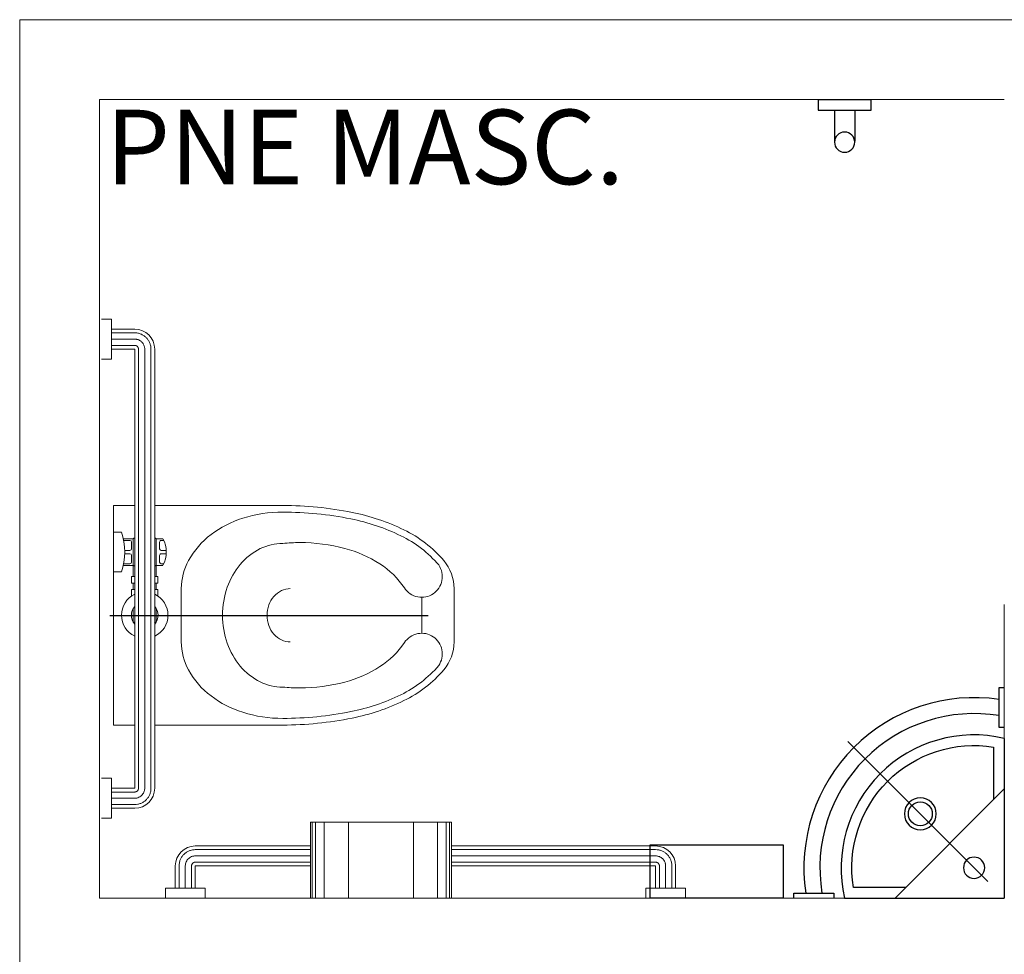
# Model space of a CAD drawing. Units: millimetres. Extents: x 2950 to 3435, y 1216 to 1430.
# Drawn here: x 3165 to 3167, y 1289 to 1291 of the extents above; entities that cross this region are included whole.
import ezdxf

# ---------------------------------------------------------------- set-up
doc = ezdxf.new("R2010")
doc.units = ezdxf.units.MM
doc.linetypes.add('CENTER2', pattern=[28.575, 19.05, -3.175, 3.175, -3.175])
doc.layers.add('BASE ELETRICA', color=253, linetype='Continuous')
doc.layers.add('BASE ELÉTRICA 2', color=30, linetype='Continuous')
doc.layers.add('EIXO', color=2, linetype='CENTER2', lineweight=25)
doc.styles.add('ROMANS', font='romans', dxfattribs={"height": 0.2})

# ---------------------------------------------------------------- blocks, each defined once
blk = doc.blocks.new('BARRA_BACIA')
at = {"lineweight": 0, "extrusion": (0, 0, -1)}
for p, q in [((181.8956, 48.1293), (181.8956, 48.1106)), ((181.9706, 48.1293), (181.9706, 48.1106)), ((182.7581, 48.1293), (182.7581, 48.1106)), ((182.7581, 48.1293), (182.7581, 48.1106)), ((182.7581, 48.1293), (182.7581, 48.1106)), ((182.7581, 48.1293), (182.7581, 48.1106)), ((182.7581, 48.1293), (182.7581, 48.1106)), ((182.7581, 48.1293), (182.7581, 48.1106)), ((182.7581, 48.1293), (182.7581, 48.1106)), ((182.8331, 48.1293), (182.8331, 48.1106)), ((182.8331, 48.1293), (182.8331, 48.1106)), ((182.8331, 48.1293), (182.8331, 48.1106)), ((182.8331, 48.1293), (182.8331, 48.1106)), ((182.8331, 48.1293), (182.8331, 48.1106)), ((182.8331, 48.1293), (182.8331, 48.1106)), ((182.8331, 48.1293), (182.8331, 48.1106)), ((181.8956, 48.1106), (181.9706, 48.1106)), ((181.9143, 48.1106), (181.9143, 48.0668)), ((181.9143, 48.1106), (181.9143, 48.0668)), ((181.9143, 48.1106), (181.9143, 48.0668)), ((181.9143, 48.1106), (181.9143, 48.0668)), ((181.9143, 48.1106), (181.9143, 48.0668)), ((181.9143, 48.1106), (181.9143, 48.0668)), ((181.9143, 48.1106), (181.9143, 48.0668)), ((181.9518, 48.1106), (181.9518, 48.0668)), ((181.9518, 48.1106), (181.9518, 48.0668)), ((181.9518, 48.1106), (181.9518, 48.0668)), ((181.9518, 48.1106), (181.9518, 48.0668)), ((181.9518, 48.1106), (181.9518, 48.0668)), ((181.9518, 48.1106), (181.9518, 48.0668)), ((181.9518, 48.1106), (181.9518, 48.0668)), ((182.3581, 48.1069), (182.3581, 48.0919)), ((182.4331, 48.1069), (182.3581, 48.1069)), ((182.4331, 48.1069), (182.4331, 48.0919)), ((182.7581, 48.1106), (182.8331, 48.1106)), ((182.7581, 48.1106), (182.8331, 48.1106)), ((182.7581, 48.1106), (182.8331, 48.1106)), ((182.7581, 48.1106), (182.8331, 48.1106)), ((182.7581, 48.1106), (182.8331, 48.1106)), ((182.7581, 48.1106), (182.8331, 48.1106)), ((182.7581, 48.1106), (182.8331, 48.1106)), ((182.7768, 48.1106), (182.7768, 48.0668)), ((182.7768, 48.1106), (182.7768, 48.0668)), ((182.7768, 48.1106), (182.7768, 48.0668)), ((182.7768, 48.1106), (182.7768, 48.0668)), ((182.7768, 48.1106), (182.7768, 48.0668)), ((182.7768, 48.1106), (182.7768, 48.0668)), ((182.7768, 48.1106), (182.7768, 48.0668)), ((182.8143, 48.1106), (182.8143, 48.0668)), ((182.8143, 48.1106), (182.8143, 48.0668)), ((182.8143, 48.1106), (182.8143, 48.0668)), ((182.8143, 48.1106), (182.8143, 48.0668)), ((182.8143, 48.1106), (182.8143, 48.0668)), ((182.8143, 48.1106), (182.8143, 48.0668)), ((182.8143, 48.1106), (182.8143, 48.0668)), ((182.3706, 48.0883), (182.3706, 48.0698)), ((182.3737, 48.0877), (182.3737, 48.076)), ((182.3925, 48.0857), (182.3925, 48.076)), ((182.3987, 48.0857), (182.3987, 48.076)), ((182.4175, 48.0877), (182.4175, 48.076)), ((182.4206, 48.0883), (182.4206, 48.0698)), ((181.9518, 48.0668), (182.7768, 48.0668)), ((182.3129, 48.0729), (182.3249, 48.0729)), ((182.3249, 48.0729), (182.3249, 48.0669)), ((182.3249, 48.0698), (182.3374, 48.0698)), ((182.3374, 48.0729), (182.3374, 48.0669)), ((182.3499, 48.0729), (182.3374, 48.0729)), ((182.3499, 48.0729), (182.3499, 48.0669)), ((182.3499, 48.0698), (182.4206, 48.0698)), ((182.3768, 48.0729), (182.3893, 48.0729)), ((182.4018, 48.0729), (182.4143, 48.0729)), ((181.9518, 48.0293), (182.7768, 48.0293)), ((181.9518, 48.0293), (182.7768, 48.0293)), ((181.9518, 48.0293), (182.7768, 48.0293)), ((181.9518, 48.0293), (182.7768, 48.0293)), ((181.9518, 48.0293), (182.7768, 48.0293)), ((181.9518, 48.0293), (182.7768, 48.0293)), ((181.9518, 48.0293), (182.7768, 48.0293)), ((182.3249, 48.0294), (182.3249, 48.0233)), ((182.3249, 48.0265), (182.3374, 48.0265)), ((182.3374, 48.0294), (182.3374, 48.0233)), ((182.3499, 48.0294), (182.3499, 48.0233)), ((182.3499, 48.0265), (182.4206, 48.0265)), ((182.3706, 48.0265), (182.3706, 48.014)), ((182.4206, 48.0265), (182.4206, 48.014)), ((182.3129, 48.0233), (182.3249, 48.0233)), ((182.3499, 48.0233), (182.3374, 48.0233)), ((182.3737, 48.0171), (182.3737, 48.0124)), ((182.3768, 48.0202), (182.3893, 48.0202)), ((182.3925, 48.0171), (182.3925, 48.0078)), ((182.3987, 48.0171), (182.3987, 48.0078)), ((182.4018, 48.0202), (182.4143, 48.0202)), ((182.4175, 48.0171), (182.4175, 48.0124)), ((182.2431, 47.5275), (182.3106, 47.5275))]:
    blk.add_line(p, q, dxfattribs=at)
at = {"linetype": 'Continuous', "lineweight": 0, "extrusion": (0, 0, -1)}
for p, q in [((181.9213, 48.1106), (181.9213, 48.0668)), ((181.9331, 48.1106), (181.9331, 48.0668)), ((181.9448, 48.1106), (181.9448, 48.0668)), ((182.7838, 48.1106), (182.7838, 48.0668)), ((182.7956, 48.1106), (182.7956, 48.0668)), ((182.8073, 48.1106), (182.8073, 48.0668)), ((181.9518, 48.0598), (182.7768, 48.0598)), ((181.9518, 48.0481), (182.7768, 48.0481)), ((181.9518, 48.0363), (182.7768, 48.0363))]:
    blk.add_line(p, q, dxfattribs=at)
at = {"lineweight": 0}
for points in [[(182.4831, 48.0668), (182.4831, 48.1069), (182.0706, 48.1069), (182.0706, 48.0668)], [(182.291, 48.0669), (182.2893, 48.0698), (182.2643, 48.0698), (182.2627, 48.0669)], [(182.2627, 48.0294), (182.2643, 48.0265), (182.2893, 48.0265), (182.291, 48.0294)]]:
    blk.add_lwpolyline(points, dxfattribs=at)
for points in [[(182.0706, 47.7887, 0.049648), (182.0836, 47.6584, 0.06346), (182.1164, 47.5611, 0.103485), (182.1743, 47.4862, 0.178458), (182.2268, 47.4668), (182.3268, 47.4668, 0.178458), (182.3794, 47.4862, 0.103485), (182.4373, 47.5611, 0.06346), (182.4701, 47.6584, 0.049648), (182.4831, 47.7887), (182.4831, 48.0293)], [(182.0706, 48.0293), (182.0706, 47.7887, 0.049648)], [(182.2268, 47.7746, -0.111064), (182.2305, 47.791, -0.102841), (182.2415, 47.8055, -0.093011), (182.2574, 47.8149, -0.087082), (182.2768, 47.8183, -0.087082), (182.2963, 47.8149, -0.093011), (182.3122, 47.8055, -0.102841), (182.3231, 47.791, -0.111064), (182.3268, 47.7746)]]:
    blk.add_lwpolyline(points, format="xyb", dxfattribs=at)
blk.add_lwpolyline([(182.3713, 47.4957, 0.103485), (182.4261, 47.5666, 0.06346), (182.4579, 47.6608, 0.049648), (182.4706, 47.7887, 0.075858), (182.4591, 47.8638, 0.086069), (182.4285, 47.9235, 0.105985), (182.3796, 47.9657, 0.126201), (182.3268, 47.9793), (182.2268, 47.9793, 0.126201), (182.174, 47.9657, 0.105985), (182.1252, 47.9235, 0.086069), (182.0945, 47.8638, 0.075858), (182.0831, 47.7887, 0.049648), (182.0958, 47.6608, 0.06346), (182.1276, 47.5666, 0.103485), (182.1824, 47.4957, 0.097511), (182.1965, 47.4898, 0.09808), (182.2117, 47.4897, 0.098895), (182.2258, 47.4954, 0.099479), (182.2365, 47.5061, 0.099479), (182.2423, 47.52, 0.098895), (182.2423, 47.5352, 0.09808), (182.2364, 47.5493, 0.097511), (182.2256, 47.5601, -0.102445), (182.1803, 47.6064, -0.077884), (182.1514, 47.6719, -0.065096), (182.1403, 47.7567, -0.024284), (182.1418, 47.7887, -0.115331), (182.1517, 47.8309, -0.103946), (182.1814, 47.8687, -0.091071), (182.2241, 47.8929, -0.083675), (182.2768, 47.9018, -0.083675), (182.3295, 47.8929, -0.091071), (182.3723, 47.8687, -0.103946), (182.402, 47.8309, -0.115331), (182.4118, 47.7887, -0.024284), (182.4134, 47.7567, -0.065096), (182.4023, 47.6719, -0.077884), (182.3734, 47.6064, -0.102445), (182.3281, 47.5601, 0.097511), (182.3172, 47.5493, 0.09808), (182.3114, 47.5352, 0.098895), (182.3113, 47.52, 0.099479), (182.3171, 47.5061, 0.099479), (182.3279, 47.4954, 0.098895), (182.342, 47.4897, 0.09808), (182.3572, 47.4898, 0.097511)], format="xyb", close=True, dxfattribs=at)
for centre, radius, start, end in [((182.2768, 48.0481), 0.0437, 25.3769, 154.6231), ((182.3956, 48.2012), 0.1156, 251.0754, 288.9246), ((182.2768, 48.0481), 0.025, 48.5904, 131.4096), ((182.405, 48.0481), 0.0406, 147.7958, 152.5136), ((182.3768, 48.076), 0.00313, 180, 270), ((182.3893, 48.076), 0.00313, 270, 360), ((182.4018, 48.076), 0.00313, 180, 270), ((182.4143, 48.076), 0.00313, 270, 360), ((182.3862, 48.0481), 0.0406, 27.4869, 32.2048), ((182.2768, 48.0481), 0.0437, 205.3769, 334.6231), ((182.2768, 48.0481), 0.025, 228.5904, 311.4096), ((182.405, 48.0481), 0.0406, 207.4864, 212.2042), ((182.3862, 48.0481), 0.0406, 327.7952, 332.5131), ((182.3956, 48.0608), 0.0531, 241.9275, 298.0725), ((182.3768, 48.0171), 0.00313, 90, 180), ((182.3893, 48.0171), 0.00313, 360, 90), ((182.4018, 48.0171), 0.00313, 90, 180), ((182.4143, 48.0171), 0.00313, 360, 90)]:
    blk.add_arc(centre, radius, start, end, dxfattribs=at)
at = {"lineweight": 0, "extrusion": (0, 0, -1)}
for centre, major_axis, start_param, end_param in [((181.9518, 48.0668), (-0.0265, 0.0265), 3.926991, 5.497787), ((182.7768, 48.0668), (0.0265, 0.0265), 0.785398, 2.356194)]:
    blk.add_ellipse(centre, major_axis=major_axis, ratio=1, start_param=start_param, end_param=end_param, dxfattribs=at)
at = {"linetype": 'Continuous', "lineweight": 0}
for points, knots in [([(181.9213, 48.0668), (181.9213, 48.0649), (181.9217, 48.0611), (181.9233, 48.0555), (181.926, 48.0503), (181.9296, 48.0457), (181.9339, 48.0419), (181.939, 48.039), (181.9438, 48.0373), (181.9481, 48.0365), (181.9506, 48.0363), (181.9518, 48.0363)], [1.570796, 1.570796, 1.570796, 1.570796, 1.760446, 1.950096, 2.139745, 2.329395, 2.519045, 2.708694, 2.898344, 3.019968, 3.141593, 3.141593, 3.141593, 3.141593]), ([(181.9331, 48.0668), (181.9331, 48.0655), (181.9334, 48.0628), (181.9347, 48.059), (181.9367, 48.0555), (181.9395, 48.0526), (181.9428, 48.0503), (181.9461, 48.0489), (181.9492, 48.0482), (181.9509, 48.0481), (181.9518, 48.0481)], [1.570796, 1.570796, 1.570796, 1.570796, 1.784975, 1.999154, 2.213333, 2.427512, 2.641691, 2.85587, 2.998731, 3.141593, 3.141593, 3.141593, 3.141593]), ([(181.9448, 48.0668), (181.9448, 48.0665), (181.9449, 48.066), (181.945, 48.0651), (181.9452, 48.0645), (181.9456, 48.0637), (181.9459, 48.0631), (181.9464, 48.0624), (181.9468, 48.0619), (181.9474, 48.0614), (181.948, 48.061), (181.9487, 48.0606), (181.9493, 48.0603), (181.9501, 48.0601), (181.9509, 48.0599), (181.9515, 48.0598), (181.9518, 48.0598)], [1.570796, 1.570796, 1.570796, 1.570796, 1.722304, 1.79197, 1.94294, 2.007313, 2.158323, 2.221135, 2.372115, 2.435276, 2.586247, 2.64936, 2.800355, 2.864333, 3.002963, 3.141593, 3.141593, 3.141593, 3.141593]), ([(182.7768, 48.0363), (182.7788, 48.0363), (182.7826, 48.0367), (182.7882, 48.0383), (182.7934, 48.041), (182.7979, 48.0446), (182.8018, 48.049), (182.8047, 48.054), (182.8064, 48.0588), (182.8072, 48.0631), (182.8073, 48.0656), (182.8073, 48.0668)], [3.141593, 3.141593, 3.141593, 3.141593, 3.331242, 3.520892, 3.710542, 3.900191, 4.089841, 4.279491, 4.46914, 4.590765, 4.712389, 4.712389, 4.712389, 4.712389]), ([(182.7768, 48.0481), (182.7779, 48.0481), (182.7792, 48.0482), (182.7816, 48.0487), (182.7839, 48.0494), (182.786, 48.0504), (182.788, 48.0517), (182.7898, 48.0532), (182.7914, 48.055), (182.7928, 48.0569), (182.794, 48.059), (182.7948, 48.0612), (182.7952, 48.0632), (182.7955, 48.0647), (182.7956, 48.0661), (182.7956, 48.0668)], [3.141593, 3.141593, 3.141593, 3.141593, 3.313236, 3.35459, 3.526219, 3.697847, 3.728037, 3.899657, 4.071276, 4.113933, 4.285577, 4.457222, 4.486631, 4.59951, 4.712389, 4.712389, 4.712389, 4.712389]), ([(182.7768, 48.0598), (182.7771, 48.0598), (182.7775, 48.0599), (182.778, 48.0599), (182.7786, 48.0601), (182.7791, 48.0602), (182.7798, 48.0605), (182.7802, 48.0607), (182.7807, 48.061), (182.7811, 48.0613), (182.7817, 48.0617), (182.7822, 48.0623), (182.7826, 48.0628), (182.7829, 48.0633), (182.7832, 48.0639), (182.7835, 48.0647), (182.7836, 48.0652), (182.7837, 48.0656), (182.7838, 48.0661), (182.7838, 48.0666), (182.7838, 48.0668)], [3.141593, 3.141593, 3.141593, 3.141593, 3.25485, 3.319089, 3.362794, 3.505557, 3.543328, 3.683517, 3.717998, 3.758433, 3.901001, 4.043569, 4.10455, 4.145012, 4.288527, 4.425976, 4.469635, 4.511139, 4.611764, 4.712389, 4.712389, 4.712389, 4.712389])]:
    blk.add_open_spline(points, degree=3, knots=knots, dxfattribs=at)
at = {"layer": 'EIXO'}
blk.add_line((182.2766, 48.1138), (182.2766, 47.5157), dxfattribs=at)
blk = doc.blocks.new('barra vert.')
for p, q in [((-1.8313, 6.9731), (-1.8313, 7.031)), ((-1.7934, 6.9731), (-1.7934, 7.031)), ((-1.8623, 6.9531), (-1.8623, 6.9731)), ((-1.8623, 6.9731), (-1.7623, 6.9731)), ((-1.7623, 6.9731), (-1.7623, 6.9531))]:
    blk.add_line(p, q)
blk.add_lwpolyline([(-1.8623, 6.9531), (-1.7623, 6.9531)])
blk.add_circle((-1.8123, 7.0331), 0.019)
blk = doc.blocks.new('BARRA 1')
at = {"lineweight": 0, "extrusion": (0, 0, -1)}
for p, q in [((181.7456, 47.9793), (181.7643, 47.9793)), ((181.7456, 47.9793), (181.7643, 47.9793)), ((181.7456, 47.9793), (181.7643, 47.9793)), ((181.7456, 47.9793), (181.7643, 47.9793)), ((181.7456, 47.9793), (181.7643, 47.9793)), ((181.7456, 47.9793), (181.7643, 47.9793)), ((181.7456, 47.9793), (181.7643, 47.9793)), ((181.7643, 47.9793), (181.7643, 47.9043)), ((181.7643, 47.9793), (181.7643, 47.9043)), ((181.7643, 47.9793), (181.7643, 47.9043)), ((181.7643, 47.9793), (181.7643, 47.9043)), ((181.7643, 47.9793), (181.7643, 47.9043)), ((181.7643, 47.9793), (181.7643, 47.9043)), ((181.7643, 47.9793), (181.7643, 47.9043)), ((181.7643, 47.9606), (181.806, 47.9606)), ((181.7643, 47.9606), (181.806, 47.9606)), ((181.7643, 47.9606), (181.806, 47.9606)), ((181.7643, 47.9606), (181.806, 47.9606)), ((181.7643, 47.9606), (181.806, 47.9606)), ((181.7643, 47.9606), (181.806, 47.9606)), ((181.7643, 47.9606), (181.806, 47.9606)), ((181.7643, 47.9231), (181.806, 47.9231)), ((181.7643, 47.9231), (181.806, 47.9231)), ((181.7643, 47.9231), (181.806, 47.9231)), ((181.7643, 47.9231), (181.806, 47.9231)), ((181.7643, 47.9231), (181.806, 47.9231)), ((181.7643, 47.9231), (181.806, 47.9231)), ((181.7643, 47.9231), (181.806, 47.9231)), ((181.806, 47.9231), (181.806, 47.7068)), ((181.8435, 47.9231), (181.8435, 47.7068)), ((181.8435, 47.9231), (181.8435, 47.7068)), ((181.8435, 47.9231), (181.8435, 47.7068)), ((181.8435, 47.9231), (181.8435, 47.7068)), ((181.8435, 47.9231), (181.8435, 47.7068)), ((181.8435, 47.9231), (181.8435, 47.7068)), ((181.8435, 47.9231), (181.8435, 47.7068)), ((181.7456, 47.9043), (181.7643, 47.9043)), ((181.7456, 47.9043), (181.7643, 47.9043)), ((181.7456, 47.9043), (181.7643, 47.9043)), ((181.7456, 47.9043), (181.7643, 47.9043)), ((181.7456, 47.9043), (181.7643, 47.9043)), ((181.7456, 47.9043), (181.7643, 47.9043)), ((181.7456, 47.9043), (181.7643, 47.9043)), ((181.806, 47.4418), (181.806, 47.0581)), ((181.806, 47.4418), (181.806, 47.0581)), ((181.806, 47.4418), (181.806, 47.0581)), ((181.806, 47.4418), (181.806, 47.0581)), ((181.806, 47.4418), (181.806, 47.0581)), ((181.806, 47.4418), (181.806, 47.0581)), ((181.8435, 47.4418), (181.8435, 47.0581)), ((181.8435, 47.4418), (181.8435, 47.0581)), ((181.8435, 47.4418), (181.8435, 47.0581)), ((181.8435, 47.4418), (181.8435, 47.0581)), ((181.8435, 47.4418), (181.8435, 47.0581)), ((181.8435, 47.4418), (181.8435, 47.0581)), ((181.8435, 47.4418), (181.8435, 47.0581)), ((181.7456, 47.0768), (181.7643, 47.0768)), ((181.7456, 47.0768), (181.7643, 47.0768)), ((181.7456, 47.0768), (181.7643, 47.0768)), ((181.7456, 47.0768), (181.7643, 47.0768)), ((181.7456, 47.0768), (181.7643, 47.0768)), ((181.7456, 47.0768), (181.7643, 47.0768)), ((181.7456, 47.0768), (181.7643, 47.0768)), ((181.7643, 47.0768), (181.7643, 47.0018)), ((181.7643, 47.0768), (181.7643, 47.0018)), ((181.7643, 47.0768), (181.7643, 47.0018)), ((181.7643, 47.0768), (181.7643, 47.0018)), ((181.7643, 47.0768), (181.7643, 47.0018)), ((181.7643, 47.0768), (181.7643, 47.0018)), ((181.7643, 47.0768), (181.7643, 47.0018)), ((181.7643, 47.0581), (181.806, 47.0581)), ((181.7643, 47.0581), (181.806, 47.0581)), ((181.7643, 47.0581), (181.806, 47.0581)), ((181.7643, 47.0581), (181.806, 47.0581)), ((181.7643, 47.0581), (181.806, 47.0581)), ((181.7643, 47.0581), (181.806, 47.0581)), ((181.7643, 47.0581), (181.806, 47.0581)), ((181.7643, 47.0206), (181.806, 47.0206)), ((181.7643, 47.0206), (181.806, 47.0206)), ((181.7643, 47.0206), (181.806, 47.0206)), ((181.7643, 47.0206), (181.806, 47.0206)), ((181.7643, 47.0206), (181.806, 47.0206)), ((181.7643, 47.0206), (181.806, 47.0206)), ((181.7643, 47.0206), (181.806, 47.0206)), ((181.7456, 47.0018), (181.7643, 47.0018)), ((181.7456, 47.0018), (181.7643, 47.0018)), ((181.7456, 47.0018), (181.7643, 47.0018)), ((181.7456, 47.0018), (181.7643, 47.0018)), ((181.7456, 47.0018), (181.7643, 47.0018)), ((181.7456, 47.0018), (181.7643, 47.0018)), ((181.7456, 47.0018), (181.7643, 47.0018))]:
    blk.add_line(p, q, dxfattribs=at)
at = {"linetype": 'Continuous', "lineweight": 0, "extrusion": (0, 0, -1)}
for p, q in [((181.7643, 47.9536), (181.806, 47.9536)), ((181.7643, 47.9418), (181.806, 47.9418)), ((181.7643, 47.9301), (181.806, 47.9301)), ((181.813, 47.9231), (181.813, 47.7068)), ((181.8247, 47.9231), (181.8247, 47.7068)), ((181.8365, 47.9231), (181.8365, 47.7068)), ((181.813, 47.4418), (181.813, 47.0581)), ((181.8247, 47.4418), (181.8247, 47.0581)), ((181.8365, 47.4418), (181.8365, 47.0581)), ((181.7643, 47.0511), (181.806, 47.0511)), ((181.7643, 47.0393), (181.806, 47.0393)), ((181.7643, 47.0276), (181.806, 47.0276))]:
    blk.add_line(p, q, dxfattribs=at)
at = {"lineweight": 0}
for p, q in [((181.7456, 47.7068), (181.8884, 47.7068)), ((181.8884, 47.7068), (181.8884, 47.4418)), ((181.7456, 47.4418), (181.8884, 47.4418))]:
    blk.add_line(p, q, dxfattribs=at)
at = {"linetype": 'Continuous', "lineweight": 0}
for p, q in [((181.7456, 47.7032), (181.8884, 47.7032)), ((181.7456, 47.697), (181.8884, 47.697)), ((181.7456, 47.681), (181.8884, 47.681)), ((181.7456, 47.6355), (181.8884, 47.6355)), ((181.7456, 47.5132), (181.8884, 47.5132)), ((181.7456, 47.4677), (181.8884, 47.4677)), ((181.7456, 47.4517), (181.8884, 47.4517)), ((181.7456, 47.4455), (181.8884, 47.4455))]:
    blk.add_line(p, q, dxfattribs=at)
at = {"lineweight": 0}
for centre, major_axis in [((181.806, 47.9231), (0.0265, -0.0265)), ((181.806, 47.0581), (-0.0265, -0.0265))]:
    blk.add_ellipse(centre, major_axis=major_axis, ratio=1, start_param=0.785398, end_param=2.356194, dxfattribs=at)
at = {"linetype": 'Continuous', "lineweight": 0}
for points, knots in [([(181.806, 47.9536), (181.8079, 47.9536), (181.8118, 47.9532), (181.8174, 47.9516), (181.8225, 47.9489), (181.8271, 47.9454), (181.8309, 47.941), (181.8339, 47.936), (181.8355, 47.9311), (181.8363, 47.9268), (181.8365, 47.9243), (181.8365, 47.9231)], [1.570796, 1.570796, 1.570796, 1.570796, 1.760446, 1.950096, 2.139745, 2.329395, 2.519045, 2.708694, 2.898344, 3.019968, 3.141593, 3.141593, 3.141593, 3.141593]), ([(181.806, 47.9418), (181.8073, 47.9418), (181.81, 47.9416), (181.8138, 47.9403), (181.8173, 47.9382), (181.8203, 47.9355), (181.8226, 47.9322), (181.824, 47.9288), (181.8246, 47.9258), (181.8247, 47.924), (181.8247, 47.9231)], [1.570796, 1.570796, 1.570796, 1.570796, 1.784975, 1.999154, 2.213333, 2.427512, 2.641691, 2.85587, 2.998731, 3.141593, 3.141593, 3.141593, 3.141593]), ([(181.806, 47.9301), (181.8063, 47.9301), (181.8069, 47.9301), (181.8077, 47.9299), (181.8084, 47.9297), (181.8091, 47.9294), (181.8097, 47.929), (181.8104, 47.9286), (181.8109, 47.9281), (181.8115, 47.9275), (181.8118, 47.927), (181.8123, 47.9262), (181.8125, 47.9256), (181.8128, 47.9248), (181.813, 47.9241), (181.813, 47.9234), (181.813, 47.9231)], [1.570796, 1.570796, 1.570796, 1.570796, 1.722304, 1.79197, 1.94294, 2.007313, 2.158323, 2.221135, 2.372115, 2.435276, 2.586247, 2.64936, 2.800355, 2.864333, 3.002963, 3.141593, 3.141593, 3.141593, 3.141593]), ([(181.8365, 47.0581), (181.8365, 47.0562), (181.8361, 47.0523), (181.8345, 47.0467), (181.8318, 47.0416), (181.8283, 47.037), (181.8239, 47.0332), (181.8189, 47.0302), (181.814, 47.0285), (181.8097, 47.0277), (181.8072, 47.0276), (181.806, 47.0276)], [3.141593, 3.141593, 3.141593, 3.141593, 3.331242, 3.520892, 3.710542, 3.900191, 4.089841, 4.279491, 4.46914, 4.590765, 4.712389, 4.712389, 4.712389, 4.712389]), ([(181.8247, 47.0581), (181.8247, 47.057), (181.8246, 47.0557), (181.8242, 47.0533), (181.8235, 47.051), (181.8224, 47.0489), (181.8211, 47.047), (181.8197, 47.0451), (181.8179, 47.0435), (181.8159, 47.0421), (181.8138, 47.0409), (181.8116, 47.0402), (181.8097, 47.0397), (181.8081, 47.0394), (181.8067, 47.0393), (181.806, 47.0393)], [3.141593, 3.141593, 3.141593, 3.141593, 3.313236, 3.35459, 3.526219, 3.697847, 3.728037, 3.899657, 4.071276, 4.113933, 4.285577, 4.457222, 4.486631, 4.59951, 4.712389, 4.712389, 4.712389, 4.712389]), ([(181.813, 47.0581), (181.813, 47.0578), (181.813, 47.0574), (181.8129, 47.0569), (181.8128, 47.0563), (181.8126, 47.0558), (181.8124, 47.0551), (181.8121, 47.0547), (181.8119, 47.0543), (181.8116, 47.0538), (181.8111, 47.0533), (181.8105, 47.0527), (181.81, 47.0524), (181.8096, 47.0521), (181.8089, 47.0517), (181.8082, 47.0514), (181.8077, 47.0513), (181.8073, 47.0512), (181.8067, 47.0511), (181.8062, 47.0511), (181.806, 47.0511)], [3.141593, 3.141593, 3.141593, 3.141593, 3.25485, 3.319089, 3.362794, 3.505557, 3.543328, 3.683517, 3.717998, 3.758433, 3.901001, 4.043569, 4.10455, 4.145012, 4.288527, 4.425976, 4.469635, 4.511139, 4.611764, 4.712389, 4.712389, 4.712389, 4.712389])]:
    blk.add_open_spline(points, degree=3, knots=knots, dxfattribs=at)
blk = doc.blocks.new('LAV. PNE')
for p, q in [((181.479, 46.1726), (181.479, 45.8726)), ((181.5102, 45.9037), (181.7728, 46.1663)), ((181.479, 46.0778), (181.6839, 45.8726)), ((181.779, 45.8726), (181.479, 45.8726))]:
    blk.add_line(p, q)
at = {"extrusion": (0, 0, -1)}
for points in [[(-181.479, 46.268), (-181.4884, 46.268), (-181.4884, 46.193), (-181.479, 46.193)], [(-181.7993, 45.8728), (-181.7993, 45.8822), (-181.8743, 45.8822), (-181.8743, 45.8728)]]:
    blk.add_lwpolyline(points, dxfattribs=at)
blk.add_lwpolyline([(181.499, 46.0578), (181.499, 46.1562, -0.511579), (181.7626, 45.8926), (181.664, 45.8926)], format="xyb")
for points in [[(181.6372, 46.0004, 1), (181.6372, 46.0604, 1)], [(181.6372, 46.0079, -0.414214), (181.6147, 46.0304, -0.414214), (181.6372, 46.0529, -0.414214), (181.6597, 46.0304, -0.414214)], [(181.5359, 45.9093, 1), (181.5359, 45.9493, 1)]]:
    blk.add_lwpolyline(points, format="xyb", close=True)
for radius, start, end in [(0.3198, 351.5263, 98.5079), (0.2898, 350.6417, 99.3962), (0.2498, 346.8838, 103.1162)]:
    blk.add_arc((181.5357, 45.9293), radius, start, end)

msp = doc.modelspace()

# ---------------------------------------------------------------- linework, layer by layer
at = {"layer": 'BASE ELETRICA'}
msp.add_line((3166.8055, 1290.9689, 0), (3166.8055, 1290.9688, 0), dxfattribs=at)
at = {"layer": 'BASE ELETRICA', "elevation": 0}
msp.add_lwpolyline([(3166.4222, 1289.4689), (3166.4222, 1289.5689), (3166.6722, 1289.5689), (3166.6722, 1289.4689)], close=True, dxfattribs=at)
at = {"layer": 'BASE ELÉTRICA 2', "lineweight": 5}
for p, q in [((3165.2375, 1291.1189), (3168.0875, 1291.1189)), ((3165.2375, 1285.0689), (3165.2375, 1291.1189)), ((3165.3875, 1290.9689), (3167.0875, 1290.9689)), ((3165.3875, 1289.4689), (3165.3875, 1290.9689)), ((3167.0875, 1290.0202), (3167.0875, 1289.4689, 0)), ((3167.0875, 1289.4689, 0), (3165.3875, 1289.4689, 0))]:
    msp.add_line(p, q, dxfattribs=at)

# ---------------------------------------------------------------- block references
at = {"layer": 'BASE ELETRICA', "xscale": -1, "rotation": 180}
msp.add_blockref('barra vert.', (3168.5998, 1297.9219), dxfattribs=at)
at = {"layer": 'BASE ELETRICA', "rotation": 90}
for name, p in [('BARRA_BACIA', (3213.5205, 1107.7233, 0)), ('LAV. PNE', (3212.9601, 1107.9899, 0)), ('BARRA 1', (3213.4905, 1107.7233, 0))]:
    msp.add_blockref(name, p, dxfattribs=at)

# ---------------------------------------------------------------- texts
at = {"layer": 'BASE ELETRICA', "insert": (3165.3563, 1290.9498), "char_height": 0.14, "attachment_point": 1, "style": 'ROMANS'}
msp.add_mtext_dynamic_manual_height_columns(' PNE MASC.', width=2.408952, gutter_width=12.5, heights=[0], dxfattribs=at)

doc.saveas('drawing.dxf')
